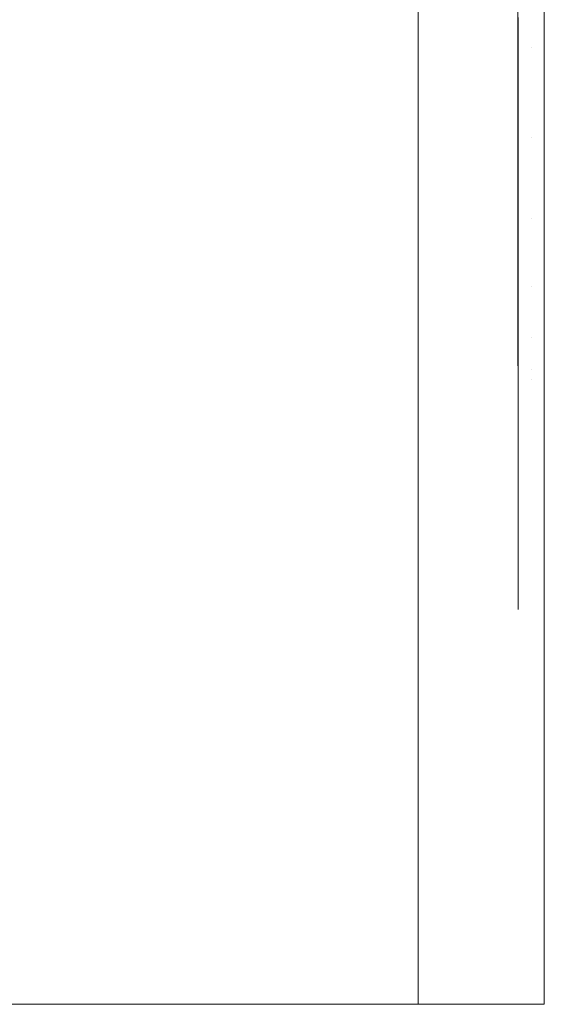
# Model space of a CAD drawing. Units: inches. Extents: x -0.76 to 0.74, y -0.35 to 1.65.
# Drawn here: x 0.49 to 0.74, y -0.35 to 0.12 of the extents above; entities that cross this region are included whole.
import ezdxf

# ---------------------------------------------------------------- set-up
doc = ezdxf.new("R2010")
doc.units = ezdxf.units.IN
doc.header["$LTSCALE"] = 0.5
doc.header["$MEASUREMENT"] = 0
doc.layers.add('U', color=7, linetype='Continuous', lineweight=0)

msp = doc.modelspace()

# ---------------------------------------------------------------- linework, layer by layer
at = {"layer": 'U', "color": 17, "linetype": 'Continuous', "lineweight": 0}
for points, invisible_edges in [([(0.68303, -0.34505, 0.62953), (0.68303, 1.65495, 0.62953), (0.20303, 1.15495, 0.62953), (0.19776, 1.10822, 0.62953)], 10), ([(0.28858, 1.65495, -0.87047), (0.68303, 1.65495, -0.87047), (0.68303, -0.34505, -0.87047), (0.25065, -0.34505, -0.87047)], 8), ([(0.68303, 1.65495, 0.62953), (0.68303, -0.34505, 0.62953), (0.69638, -0.34505, 0.62802), (0.69638, 1.65495, 0.62802)], 4), ([(0.69856, 1.65495, -0.86843), (0.69856, -0.34505, -0.86843), (0.68303, -0.34505, -0.87047), (0.68303, 1.65495, -0.87047)], 1), ([(0.69638, 1.65495, 0.62802), (0.69638, -0.34505, 0.62802), (0.70906, -0.34505, 0.62358), (0.70906, 1.65495, 0.62358)], 5), ([(0.71303, 1.65495, -0.86244), (0.71303, -0.34505, -0.86244), (0.69856, -0.34505, -0.86843), (0.69856, 1.65495, -0.86843)], 5), ([(0.70906, 1.65495, 0.62358), (0.70906, -0.34505, 0.62358), (0.72044, -0.34505, 0.61644), (0.72044, 1.65495, 0.61644)], 5), ([(0.72546, 1.65495, -0.8529), (0.72546, -0.34505, -0.8529), (0.71303, -0.34505, -0.86244), (0.71303, 1.65495, -0.86244)], 5), ([(0.72044, 1.65495, 0.61644), (0.72044, -0.34505, 0.61644), (0.72994, -0.34505, 0.60694), (0.72994, 1.65495, 0.60694)], 5), ([(0.73499, 1.65495, -0.84047), (0.73499, -0.34505, -0.84047), (0.72546, -0.34505, -0.8529), (0.72546, 1.65495, -0.8529)], 5), ([(0.72994, 1.65495, 0.60694), (0.72994, -0.34505, 0.60694), (0.73709, -0.34505, 0.59556), (0.73709, 1.65495, 0.59556)], 5), ([(0.74098, 1.65495, -0.826), (0.74098, -0.34505, -0.826), (0.73499, -0.34505, -0.84047), (0.73499, 1.65495, -0.84047)], 5), ([(0.73709, 1.65495, 0.59556), (0.73709, -0.34505, 0.59556), (0.74152, -0.34505, 0.58288), (0.74152, 1.65495, 0.58288)], 5), ([(0.74303, 1.65495, -0.81047), (0.74303, -0.34505, -0.81047), (0.74098, -0.34505, -0.826), (0.74098, 1.65495, -0.826)], 4), ([(0.74152, 1.65495, 0.58288), (0.74152, -0.34505, 0.58288), (0.74303, -0.34505, 0.56953), (0.74303, 1.65495, 0.56953)], 1), ([(0.74303, 1.65495, 0.56953), (0.74303, -0.34505, 0.56953), (0.74303, 0.15489, 0.46455), (0.74303, 0.20162, 0.45928)], 10), ([(0.74303, -0.34505, -0.81047), (0.74303, 1.65495, -0.81047), (0.74303, 1.27995, -0.75847), (0.74303, 1.22818, -0.75166)], 10), ([(0.74303, 0.12995, -0.73168), (0.74303, 0.08171, -0.75166), (0.74303, 1.22818, -0.75166)], 10), ([(0.74303, 0.08171, -0.75166), (0.74303, 0.02995, -0.75847), (0.74303, -0.34505, -0.81047), (0.74303, 1.22818, -0.75166)], 14), ([(0.68303, -0.34505, 0.62953), (0.19776, 1.10822, 0.62953), (0.18223, 1.06384, 0.62953)], 9), ([(0.68303, -0.34505, 0.62953), (0.18223, 1.06384, 0.62953), (0.15721, 1.02402, 0.62953)], 9), ([(0.68303, -0.34505, 0.62953), (0.15721, 1.02402, 0.62953), (0.12396, 0.99077, 0.62953)], 9), ([(0.68303, -0.34505, 0.62953), (0.12396, 0.99077, 0.62953), (0.08414, 0.96575, 0.62953)], 9), ([(0.25065, -0.34505, 0.62953), (0.68303, -0.34505, 0.62953), (0.08414, 0.96575, 0.62953), (0.03976, 0.95022, 0.62953)], 10), ([(0.74303, 0.3441, 0.16343), (0.74303, 0.08171, -0.36529), (0.74303, 0.12995, -0.38527)], 9), ([(0.74303, 0.3441, 0.16343), (0.74303, 0.02995, -0.35847), (0.74303, 0.08171, -0.36529)], 9), ([(0.74303, 0.02995, -0.35847), (0.74303, 0.3441, 0.16343), (0.74303, 0.31908, 0.12361)], 9), ([(0.74303, 0.31908, 0.12361), (0.74303, 0.28582, 0.09036), (0.74303, 0.02995, -0.35847)], 10), ([(0.74303, 0.28582, 0.09036), (0.74303, 0.24601, 0.06534), (0.74303, 0.02995, -0.35847)], 10), ([(0.74303, 0.02995, -0.35847), (0.74303, 0.24601, 0.06534), (0.74303, 0.20162, 0.04981)], 9), ([(0.74303, 0.20162, 0.04981), (0.74303, 0.15489, 0.04455), (0.74303, -0.02182, -0.36529), (0.74303, 0.02995, -0.35847)], 10), ([(-0.74445, 0.15489, 0.0577), (-0.74445, 0.11911, 0.06098), (0.73051, 0.12161, 0.06053)], 10), ([(0.73051, 0.12161, 0.06053), (0.73051, 0.15489, 0.0577), (-0.74445, 0.15489, 0.0577)], 10), ([(0.73673, 0.15489, 0.05116), (0.73051, 0.15489, 0.0577), (0.73051, 0.12161, 0.06053)], 9), ([(0.73051, 0.12161, 0.06053), (0.73673, 0.10963, 0.05626), (0.73673, 0.15489, 0.05116)], 11), ([(0.73051, 0.13711, 0.45059), (0.73673, 0.15489, 0.45793), (0.73673, 0.10963, 0.45283)], 11), ([(0.73673, 0.15489, 0.05116), (0.73673, 0.10963, 0.05626), (0.74303, 0.10816, 0.04981), (0.74303, 0.15489, 0.04455)], 11), ([(0.73673, 0.10963, 0.45283), (0.73673, 0.15489, 0.45793), (0.74303, 0.15489, 0.46455), (0.74303, 0.10816, 0.45928)], 11), ([(0.74303, -0.14326, -0.45847), (0.74303, 0.15489, 0.04455), (0.74303, 0.10816, 0.04981)], 9), ([(0.74303, 0.10816, 0.45928), (0.74303, 0.15489, 0.46455), (0.74303, -0.34505, 0.56953)], 10), ([(0.74303, 0.15489, 0.04455), (0.74303, -0.07005, -0.38527), (0.74303, -0.02182, -0.36529)], 9), ([(0.74303, 0.15489, 0.04455), (0.74303, -0.11147, -0.41705), (0.74303, -0.07005, -0.38527)], 9), ([(0.74303, 0.15489, 0.04455), (0.74303, -0.14326, -0.45847), (0.74303, -0.11147, -0.41705)], 9), ([(-0.74445, 0.11611, 0.44754), (-0.74445, 0.14639, 0.45121), (0.73051, 0.13711, 0.45059)], 10), ([(0.73051, 0.13711, 0.45059), (0.73051, 0.1112, 0.44584), (-0.74445, 0.11611, 0.44754)], 10), ([(0.73673, 0.10963, 0.45283), (0.73051, 0.1112, 0.44584), (0.73051, 0.13711, 0.45059)], 9), ([(0.73053, 0.07848, -0.37736), (0.73053, 0.1237, -0.39609), (0.74303, 0.12995, -0.38527), (0.74303, 0.08171, -0.36529)], 10), ([(0.73053, 0.1237, -0.72085), (0.73053, 0.07848, -0.73959), (0.74303, 0.08171, -0.75166), (0.74303, 0.12995, -0.73168)], 10), ([(0.73051, 0.11127, 0.06329), (0.73051, 0.12161, 0.06053), (-0.74445, 0.11911, 0.06098)], 10), ([(0.26303, 0.07848, -0.73959), (0.73053, 0.07848, -0.73959), (0.73053, 0.1237, -0.72085), (0.26303, 0.1237, -0.72085)], 5), ([(0.26303, 0.1237, -0.39609), (0.73053, 0.1237, -0.39609), (0.73053, 0.07848, -0.37736), (0.26303, 0.07848, -0.37736)], 5), ([(0.73051, 0.12161, 0.06053), (0.73051, 0.11127, 0.06329), (0.73673, 0.10963, 0.05626)], 10), ([(-0.74445, 0.11911, 0.06098), (-0.74445, 0.11124, 0.06318), (0.73051, 0.11127, 0.06329)], 10), ([(0.73051, 0.1112, 0.44584), (-0.74445, 0.1112, 0.44608), (-0.74445, 0.11611, 0.44754)], 9), ([(-0.74445, 0.10415, 0.06517), (0.73051, 0.10415, 0.06519), (0.73051, 0.11127, 0.06329)], 9), ([(0.73051, 0.11127, 0.06329), (-0.74445, 0.11124, 0.06318), (-0.74445, 0.10415, 0.06517)], 9), ([(-0.74445, 0.10415, 0.44398), (-0.74445, 0.1112, 0.44608), (0.73051, 0.1112, 0.44584)], 10), ([(0.73051, 0.1112, 0.44584), (0.73051, 0.10397, 0.44451), (-0.74445, 0.10415, 0.44398)], 10), ([(0.73673, 0.10963, 0.05626), (0.73051, 0.11127, 0.06329), (0.73051, 0.10415, 0.06519)], 9), ([(0.73051, 0.10397, 0.44451), (0.73051, 0.1112, 0.44584), (0.73673, 0.10963, 0.45283)], 10), ([(0.73673, 0.10963, 0.05626), (0.73051, 0.10415, 0.06519), (0.73051, 0.08698, 0.06978)], 9), ([(0.73051, 0.08698, 0.06978), (0.73673, 0.06665, 0.0713), (0.73673, 0.10963, 0.05626)], 11), ([(0.73673, 0.10963, 0.45283), (0.73051, 0.10188, 0.44413), (0.73051, 0.10397, 0.44451)], 9), ([(0.73051, 0.10188, 0.44413), (0.73673, 0.10963, 0.45283), (0.73673, 0.06665, 0.43779)], 11), ([(0.73673, 0.10963, 0.05626), (0.73673, 0.06665, 0.0713), (0.74303, 0.06378, 0.06534), (0.74303, 0.10816, 0.04981)], 11), ([(0.73673, 0.06665, 0.43779), (0.73673, 0.10963, 0.45283), (0.74303, 0.10816, 0.45928), (0.74303, 0.06378, 0.44375)], 11), ([(0.74303, -0.14326, -0.45847), (0.74303, 0.10816, 0.04981), (0.74303, 0.06378, 0.06534)], 9), ([(0.74303, 0.06378, 0.44375), (0.74303, 0.10816, 0.45928), (0.74303, -0.34505, 0.56953)], 10), ([(-0.74445, 0.10415, 0.44398), (0.73051, 0.10397, 0.44451), (0.73051, 0.10188, 0.44413)], 9), ([(-0.74445, 0.10415, 0.06517), (-0.74445, 0.08477, 0.07061), (0.73051, 0.08698, 0.06978)], 10), ([(0.73051, 0.08698, 0.06978), (0.73051, 0.10415, 0.06519), (-0.74445, 0.10415, 0.06517)], 10), ([(-0.74445, 0.08177, 0.43732), (-0.74445, 0.10415, 0.44398), (0.73051, 0.10188, 0.44413)], 10), ([(0.73051, 0.10188, 0.44413), (0.73051, 0.07322, 0.43366), (-0.74445, 0.08177, 0.43732)], 10), ([(0.73673, 0.06665, 0.43779), (0.73051, 0.07322, 0.43366), (0.73051, 0.10188, 0.44413)], 9), ([(0.73051, 0.06971, 0.0777), (0.73051, 0.08698, 0.06978), (-0.74445, 0.07833, 0.07319)], 10), ([(-0.74445, 0.08477, 0.07061), (-0.74445, 0.07833, 0.07319), (0.73051, 0.08698, 0.06978)], 10), ([(0.73051, 0.08698, 0.06978), (0.73051, 0.06971, 0.0777), (0.73673, 0.06665, 0.0713)], 10), ([(-0.74445, 0.06974, 0.43138), (-0.74445, 0.08177, 0.43732), (0.73051, 0.07322, 0.43366)], 10), ([(0.73053, 0.02995, -0.37097), (0.73053, 0.07848, -0.37736), (0.74303, 0.08171, -0.36529), (0.74303, 0.02995, -0.35847)], 10), ([(0.73053, 0.07848, -0.73959), (0.73053, 0.02995, -0.74597), (0.74303, 0.02995, -0.75847), (0.74303, 0.08171, -0.75166)], 10), ([(-0.74445, 0.07833, 0.07319), (-0.74445, 0.06978, 0.07776), (0.73051, 0.06971, 0.0777)], 10), ([(0.26303, 0.07503, -0.74047), (0.26252, 0.02995, -0.74597), (0.73053, 0.02995, -0.74597)], 10), ([(0.73053, 0.02995, -0.74597), (0.73053, 0.07848, -0.73959), (0.26303, 0.07503, -0.74047)], 10), ([(0.73053, 0.07848, -0.73959), (0.26303, 0.07848, -0.73959), (0.26303, 0.07503, -0.74047)], 9), ([(0.26303, 0.07848, -0.37736), (0.73053, 0.07848, -0.37736), (0.73053, 0.02995, -0.37097), (0.26303, 0.02995, -0.37097)], 5), ([(0.73051, 0.07322, 0.43366), (0.73051, 0.06965, 0.43162), (-0.74445, 0.06974, 0.43138)], 10), ([(0.73673, 0.06665, 0.43779), (0.73051, 0.06965, 0.43162), (0.73051, 0.07322, 0.43366)], 9), ([(-0.74445, 0.06978, 0.07776), (-0.74445, 0.0568, 0.0847), (0.73051, 0.05925, 0.08249)], 10), ([(0.73051, 0.05925, 0.08249), (0.73051, 0.06971, 0.0777), (-0.74445, 0.06978, 0.07776)], 10), ([(0.73051, 0.05687, 0.42432), (-0.74445, 0.05654, 0.42487), (-0.74445, 0.06974, 0.43138)], 9), ([(-0.74445, 0.06974, 0.43138), (0.73051, 0.06965, 0.43162), (0.73051, 0.05687, 0.42432)], 9), ([(0.73673, 0.06665, 0.0713), (0.73051, 0.06971, 0.0777), (0.73051, 0.05925, 0.08249)], 9), ([(0.73051, 0.05687, 0.42432), (0.73051, 0.06965, 0.43162), (0.73673, 0.06665, 0.43779)], 10), ([(0.73673, 0.02808, 0.09554), (0.73673, 0.06665, 0.0713), (0.73051, 0.05661, 0.08429)], 11), ([(0.73673, 0.06665, 0.0713), (0.73051, 0.05925, 0.08249), (0.73051, 0.05661, 0.08429)], 9), ([(0.73673, 0.06665, 0.43779), (0.73673, 0.02808, 0.41356), (0.73051, 0.04211, 0.41589)], 11), ([(0.73051, 0.04211, 0.41589), (0.73051, 0.05687, 0.42432), (0.73673, 0.06665, 0.43779)], 10), ([(0.73673, 0.06665, 0.0713), (0.73673, 0.02808, 0.09554), (0.74303, 0.02396, 0.09036), (0.74303, 0.06378, 0.06534)], 11), ([(0.73673, 0.02808, 0.41356), (0.73673, 0.06665, 0.43779), (0.74303, 0.06378, 0.44375), (0.74303, 0.02396, 0.41873)], 11), ([(0.74303, -0.34505, 0.56953), (0.74303, 0.02396, 0.41873), (0.74303, 0.06378, 0.44375)], 9), ([(0.74303, -0.16324, -0.50671), (0.74303, 0.06378, 0.06534), (0.74303, 0.02396, 0.09036)], 9), ([(0.74303, 0.06378, 0.06534), (0.74303, -0.16324, -0.50671), (0.74303, -0.14326, -0.45847)], 9), ([(-0.74445, 0.0568, 0.0847), (0.73051, 0.05661, 0.08429), (0.73051, 0.05925, 0.08249)], 9), ([(-0.74445, 0.05441, 0.42382), (0.73051, 0.05687, 0.42432), (0.73051, 0.04211, 0.41589)], 9), ([(-0.74445, 0.05441, 0.42382), (-0.74445, 0.05654, 0.42487), (0.73051, 0.05687, 0.42432)], 10), ([(0.73051, 0.03231, 0.10086), (-0.74445, 0.0568, 0.0847), (-0.74445, 0.04673, 0.09007)], 9), ([(0.73051, 0.03231, 0.10086), (0.73051, 0.05661, 0.08429), (-0.74445, 0.0568, 0.0847)], 10), ([(0.73051, 0.05661, 0.08429), (0.73051, 0.03231, 0.10086), (0.73673, 0.02808, 0.09554)], 10), ([(0.73051, 0.04211, 0.41589), (-0.74445, 0.03251, 0.40796), (-0.74445, 0.05441, 0.42382)], 9), ([(0.73051, 0.03231, 0.10086), (-0.74445, 0.04673, 0.09007), (-0.74445, 0.03251, 0.10109)], 9), ([(0.73051, 0.04211, 0.41589), (0.73051, 0.03252, 0.40801), (-0.74445, 0.03251, 0.40796)], 10), ([(0.73673, 0.02808, 0.41356), (0.73051, 0.03252, 0.40801), (0.73051, 0.04211, 0.41589)], 9), ([(0.73051, 0.03252, 0.40801), (-0.74445, 0.0254, 0.40281), (-0.74445, 0.03251, 0.40796)], 9), ([(-0.74445, 0.0254, 0.40281), (0.73051, 0.03252, 0.40801), (0.73051, 0.01854, 0.39653)], 9), ([(-0.74445, 0.03251, 0.10109), (0.73051, 0.02965, 0.10267), (0.73051, 0.03231, 0.10086)], 9), ([(0.73051, 0.02965, 0.10267), (-0.74445, 0.03251, 0.10109), (-0.74445, 0.02262, 0.10876)], 9), ([(0.73051, 0.01608, 0.11576), (0.73051, 0.02965, 0.10267), (-0.74445, 0.02262, 0.10876)], 10), ([(0.73053, 0.02995, -0.74597), (0.26252, 0.02995, -0.74597), (0.26303, -0.01513, -0.74047)], 9), ([(0.26303, -0.01513, -0.74047), (0.73053, -0.01858, -0.73959), (0.73053, 0.02995, -0.74597)], 9), ([(0.26303, 0.02995, -0.37097), (0.73053, 0.02995, -0.37097), (0.73053, -0.01858, -0.37736), (0.26303, -0.01858, -0.37736)], 5), ([(0.73051, 0.01854, 0.39653), (0.73051, 0.03252, 0.40801), (0.73673, 0.02808, 0.41356)], 10), ([(0.73673, 0.02808, 0.09554), (0.73051, 0.03231, 0.10086), (0.73051, 0.02965, 0.10267)], 9), ([(0.73673, 0.02808, 0.09554), (0.73051, 0.02965, 0.10267), (0.73051, 0.01608, 0.11576)], 9), ([(0.73673, -0.00412, 0.12774), (0.73673, 0.02808, 0.09554), (0.73051, 0.01608, 0.11576)], 11), ([(0.73051, 0.01854, 0.39653), (0.73673, 0.02808, 0.41356), (0.73673, -0.00412, 0.38136)], 11), ([(0.73053, 0.02995, -0.74597), (0.73053, -0.01858, -0.73959), (0.74303, -0.02182, -0.75166), (0.74303, 0.02995, -0.75847)], 10), ([(0.73053, -0.01858, -0.37736), (0.73053, 0.02995, -0.37097), (0.74303, 0.02995, -0.35847), (0.74303, -0.02182, -0.36529)], 10), ([(0.73673, 0.02808, 0.09554), (0.73673, -0.00412, 0.12774), (0.74303, -0.00929, 0.12361), (0.74303, 0.02396, 0.09036)], 11), ([(0.73673, -0.00412, 0.38136), (0.73673, 0.02808, 0.41356), (0.74303, 0.02396, 0.41873), (0.74303, -0.00929, 0.38548)], 11), ([(0.74303, -0.34505, -0.81047), (0.74303, 0.02995, -0.75847), (0.74303, -0.02182, -0.75166)], 9), ([(0.73051, 0.01854, 0.39653), (-0.74445, 0.01611, 0.39333), (-0.74445, 0.0254, 0.40281)], 9), ([(0.74303, -0.16324, -0.50671), (0.74303, 0.02396, 0.09036), (0.74303, -0.00929, 0.12361)], 9), ([(0.74303, -0.00929, 0.38548), (0.74303, 0.02396, 0.41873), (0.74303, -0.34505, 0.56953)], 10), ([(-0.74445, 0.02262, 0.10876), (-0.74445, 0.01616, 0.11578), (0.73051, 0.01608, 0.11576)], 10), ([(0.73051, 0.01854, 0.39653), (0.73051, 0.01594, 0.39353), (-0.74445, 0.01611, 0.39333)], 10), ([(-0.74445, 0.01616, 0.11578), (-0.74445, 0.00124, 0.13204), (0.73051, 0.00769, 0.12385)], 10), ([(0.73051, 0.00769, 0.12385), (0.73051, 0.01608, 0.11576), (-0.74445, 0.01616, 0.11578)], 10), ([(-0.74445, 0.00404, 0.38102), (-0.74445, 0.01611, 0.39333), (0.73051, 0.01594, 0.39353)], 10), ([(0.73051, 0.01594, 0.39353), (0.73051, 0.00148, 0.37686), (-0.74445, 0.00404, 0.38102)], 10), ([(0.73673, -0.00412, 0.38136), (0.73051, 0.01594, 0.39353), (0.73051, 0.01854, 0.39653)], 9), ([(0.73051, 0.01608, 0.11576), (0.73051, 0.00769, 0.12385), (0.73673, -0.00412, 0.12774)], 10), ([(0.73673, -0.00412, 0.38136), (0.73051, 0.00148, 0.37686), (0.73051, 0.01594, 0.39353)], 9), ([(-0.74445, 0.00124, 0.13204), (0.73051, 0.00153, 0.13221), (0.73051, 0.00769, 0.12385)], 9), ([(0.73051, 0.00769, 0.12385), (0.73051, 0.00153, 0.13221), (0.73673, -0.00412, 0.12774)], 10), ([(0.73051, 0.00148, 0.37686), (-0.74445, 0.0013, 0.37707), (-0.74445, 0.00404, 0.38102)], 9), ([(0.73051, -0.01356, 0.15269), (0.73051, 0.00153, 0.13221), (-0.74445, -0.00161, 0.13514)], 10), ([(-0.74445, 0.00124, 0.13204), (-0.74445, -0.00161, 0.13514), (0.73051, 0.00153, 0.13221)], 10), ([(-0.74445, 0.0013, 0.37707), (0.73051, 0.00148, 0.37686), (0.73051, -0.00494, 0.36947)], 9), ([(-0.74445, -0.01548, 0.35289), (-0.74445, 0.0013, 0.37707), (0.73051, -0.00494, 0.36947)], 10), ([(0.73673, -0.00412, 0.12774), (0.73051, 0.00153, 0.13221), (0.73051, -0.01356, 0.15269)], 9), ([(0.73051, -0.00494, 0.36947), (0.73051, 0.00148, 0.37686), (0.73673, -0.00412, 0.38136)], 10), ([(0.73051, -0.01356, 0.15269), (-0.74445, -0.00161, 0.13514), (-0.74445, -0.0153, 0.15631)], 9), ([(0.73051, -0.01356, 0.15269), (0.73673, -0.02835, 0.1663), (0.73673, -0.00412, 0.12774)], 11), ([(0.73673, -0.00412, 0.38136), (0.73673, -0.02835, 0.34279), (0.73051, -0.01512, 0.35269)], 11), ([(0.73051, -0.01512, 0.35269), (0.73051, -0.00494, 0.36947), (0.73673, -0.00412, 0.38136)], 10), ([(0.73673, -0.00412, 0.12774), (0.73673, -0.02835, 0.1663), (0.74303, -0.03431, 0.16343), (0.74303, -0.00929, 0.12361)], 11), ([(0.73673, -0.02835, 0.34279), (0.73673, -0.00412, 0.38136), (0.74303, -0.00929, 0.38548), (0.74303, -0.03431, 0.34566)], 11), ([(0.73051, -0.00494, 0.36947), (0.73051, -0.01512, 0.35269), (-0.74445, -0.01548, 0.35289)], 10), ([(0.74303, -0.34505, 0.1372), (0.74303, -0.16324, -0.50671), (0.74303, -0.00929, 0.12361), (0.74303, -0.03431, 0.16343)], 11), ([(0.74303, -0.03431, 0.34566), (0.74303, -0.00929, 0.38548), (0.74303, -0.34505, 0.56953), (0.74303, -0.34505, 0.49265)], 10), ([(-0.74445, -0.0153, 0.15631), (0.73051, -0.01535, 0.15624), (0.73051, -0.01356, 0.15269)], 9), ([(0.73673, -0.02835, 0.1663), (0.73051, -0.01356, 0.15269), (0.73051, -0.01535, 0.15624)], 9), ([(-0.74445, -0.01638, 0.35159), (0.73051, -0.01512, 0.35269), (0.73051, -0.02077, 0.34339)], 9), ([(-0.74445, -0.01638, 0.35159), (-0.74445, -0.01548, 0.35289), (0.73051, -0.01512, 0.35269)], 10), ([(0.73051, -0.01535, 0.15624), (-0.74445, -0.0153, 0.15631), (-0.74445, -0.01818, 0.16076)], 9), ([(0.73051, -0.02197, 0.16939), (0.73051, -0.01535, 0.15624), (-0.74445, -0.01818, 0.16076)], 10), ([(0.73051, -0.02077, 0.34339), (-0.74445, -0.02194, 0.33971), (-0.74445, -0.01638, 0.35159)], 9), ([(-0.74445, -0.01818, 0.16076), (-0.74445, -0.02189, 0.16938), (0.73051, -0.02197, 0.16939)], 10), ([(0.26303, -0.01513, -0.74047), (0.26303, -0.01858, -0.73959), (0.73053, -0.01858, -0.73959)], 10), ([(0.26303, -0.01858, -0.37736), (0.73053, -0.01858, -0.37736), (0.73053, -0.0638, -0.39609), (0.26303, -0.0638, -0.39609)], 5), ([(0.26303, -0.0638, -0.72085), (0.73053, -0.0638, -0.72085), (0.73053, -0.01858, -0.73959), (0.26303, -0.01858, -0.73959)], 5), ([(0.73673, -0.02835, 0.34279), (0.73051, -0.02077, 0.34339), (0.73051, -0.01512, 0.35269)], 9), ([(0.73051, -0.01535, 0.15624), (0.73051, -0.02197, 0.16939), (0.73673, -0.02835, 0.1663)], 10), ([(0.73053, -0.01858, -0.73959), (0.73053, -0.0638, -0.72085), (0.74303, -0.07005, -0.73168), (0.74303, -0.02182, -0.75166)], 10), ([(0.73053, -0.0638, -0.39609), (0.73053, -0.01858, -0.37736), (0.74303, -0.02182, -0.36529), (0.74303, -0.07005, -0.38527)], 10), ([(0.73051, -0.02077, 0.34339), (0.73051, -0.02218, 0.33984), (-0.74445, -0.02194, 0.33971)], 10), ([(-0.74445, -0.02189, 0.16938), (0.73051, -0.02728, 0.17994), (0.73051, -0.02197, 0.16939)], 9), ([(0.73051, -0.02728, 0.17994), (-0.74445, -0.02189, 0.16938), (-0.74445, -0.03232, 0.19368)], 9), ([(-0.74445, -0.02932, 0.32396), (-0.74445, -0.02194, 0.33971), (0.73051, -0.02218, 0.33984)], 10), ([(0.73051, -0.02218, 0.33984), (0.73051, -0.03396, 0.31009), (-0.74445, -0.02932, 0.32396)], 10), ([(0.73673, -0.02835, 0.34279), (0.73051, -0.02218, 0.33984), (0.73051, -0.02077, 0.34339)], 9), ([(0.73673, -0.02835, 0.1663), (0.73051, -0.02197, 0.16939), (0.73051, -0.02728, 0.17994)], 9), ([(0.73051, -0.03396, 0.31009), (0.73051, -0.02218, 0.33984), (0.73673, -0.02835, 0.34279)], 10), ([(0.74303, -0.34505, -0.81047), (0.74303, -0.02182, -0.75166), (0.74303, -0.07005, -0.73168)], 9), ([(-0.74445, -0.03232, 0.19368), (0.73051, -0.03459, 0.2038), (0.73051, -0.02728, 0.17994)], 9), ([(0.73673, -0.04339, 0.20929), (0.73673, -0.02835, 0.1663), (0.73051, -0.02728, 0.17994)], 11), ([(0.73051, -0.02728, 0.17994), (0.73051, -0.03459, 0.2038), (0.73673, -0.04339, 0.20929)], 10), ([(0.73051, -0.03396, 0.31009), (-0.74445, -0.03447, 0.30528), (-0.74445, -0.02932, 0.32396)], 9), ([(-0.74445, -0.03232, 0.19368), (-0.74445, -0.03474, 0.20372), (0.73051, -0.03459, 0.2038)], 10), ([(0.73673, -0.02835, 0.34279), (0.73673, -0.04339, 0.2998), (0.73051, -0.03396, 0.31009)], 11), ([(0.73673, -0.02835, 0.1663), (0.73673, -0.04339, 0.20929), (0.74303, -0.04984, 0.20782), (0.74303, -0.03431, 0.16343)], 11), ([(0.73673, -0.04339, 0.2998), (0.73673, -0.02835, 0.34279), (0.74303, -0.03431, 0.34566), (0.74303, -0.04984, 0.30128)], 11), ([(0.73051, -0.03396, 0.31009), (0.73051, -0.03495, 0.30543), (-0.74445, -0.03447, 0.30528)], 10), ([(-0.74445, -0.03447, 0.30528), (0.73051, -0.03495, 0.30543), (0.73051, -0.03647, 0.29823)], 9), ([(0.73051, -0.03647, 0.29823), (-0.74445, -0.03643, 0.29819), (-0.74445, -0.03447, 0.30528)], 9), ([(-0.74445, -0.03647, 0.21088), (0.73051, -0.03675, 0.21083), (0.73051, -0.03459, 0.2038)], 9), ([(0.73051, -0.03459, 0.2038), (-0.74445, -0.03474, 0.20372), (-0.74445, -0.03647, 0.21088)], 9), ([(-0.74445, -0.03885, 0.28943), (-0.74445, -0.03643, 0.29819), (0.73051, -0.03647, 0.29823)], 10), ([(0.73051, -0.03647, 0.29823), (0.73051, -0.04028, 0.28024), (-0.74445, -0.03885, 0.28943)], 10), ([(-0.74445, -0.03647, 0.21088), (-0.74445, -0.03947, 0.22333), (0.73051, -0.03778, 0.21419)], 10), ([(0.73051, -0.03778, 0.21419), (0.73051, -0.03675, 0.21083), (-0.74445, -0.03647, 0.21088)], 10), ([(0.73051, -0.03495, 0.30543), (0.73051, -0.03396, 0.31009), (0.73673, -0.04339, 0.2998)], 10), ([(0.73051, -0.03459, 0.2038), (0.73051, -0.03675, 0.21083), (0.73673, -0.04339, 0.20929)], 10), ([(0.73673, -0.04339, 0.2998), (0.73051, -0.03647, 0.29823), (0.73051, -0.03495, 0.30543)], 9), ([(0.73051, -0.04028, 0.28024), (0.73051, -0.03647, 0.29823), (0.73673, -0.04339, 0.2998)], 10), ([(0.73673, -0.04339, 0.20929), (0.73051, -0.03675, 0.21083), (0.73051, -0.03778, 0.21419)], 9), ([(0.74303, -0.34505, 0.1372), (0.74303, -0.03431, 0.16343), (0.74303, -0.04984, 0.20782)], 9), ([(0.74303, -0.04984, 0.30128), (0.74303, -0.03431, 0.34566), (0.74303, -0.34505, 0.49265)], 10), ([(0.73051, -0.0417, 0.24444), (0.73051, -0.03778, 0.21419), (-0.74445, -0.03947, 0.22333)], 10), ([(-0.74445, -0.04191, 0.25908), (-0.74445, -0.03885, 0.28943), (0.73051, -0.04028, 0.28024)], 10), ([(-0.74445, -0.03947, 0.22333), (-0.74445, -0.0416, 0.25457), (0.73051, -0.0417, 0.24444)], 10), ([(0.73051, -0.04028, 0.28024), (0.73051, -0.0413, 0.25452), (-0.74445, -0.04191, 0.25908)], 10), ([(0.73051, -0.0413, 0.25452), (-0.74445, -0.0416, 0.25457), (-0.74445, -0.04191, 0.25908)], 9), ([(-0.74445, -0.0416, 0.25457), (0.73051, -0.0413, 0.25452), (0.73051, -0.0417, 0.24444)], 9), ([(0.73673, -0.04339, 0.20929), (0.73051, -0.03778, 0.21419), (0.73051, -0.0417, 0.24444)], 9), ([(0.73673, -0.04849, 0.25455), (0.73051, -0.0413, 0.25452), (0.73051, -0.04028, 0.28024)], 9), ([(0.73051, -0.04028, 0.28024), (0.73673, -0.04339, 0.2998), (0.73673, -0.04849, 0.25455)], 11), ([(0.73051, -0.0417, 0.24444), (0.73051, -0.0413, 0.25452), (0.73673, -0.04849, 0.25455)], 10), ([(0.73051, -0.0417, 0.24444), (0.73673, -0.04849, 0.25455), (0.73673, -0.04339, 0.20929)], 11), ([(0.73673, -0.04339, 0.20929), (0.73673, -0.04849, 0.25455), (0.74303, -0.05511, 0.25455), (0.74303, -0.04984, 0.20782)], 11), ([(0.73673, -0.04849, 0.25455), (0.73673, -0.04339, 0.2998), (0.74303, -0.04984, 0.30128), (0.74303, -0.05511, 0.25455)], 11), ([(0.74303, -0.04984, 0.20782), (0.74303, -0.05511, 0.25455), (0.74303, -0.34505, 0.2404), (0.74303, -0.34505, 0.22204)], 10), ([(0.74303, -0.34505, 0.22204), (0.74303, -0.34505, 0.1372), (0.74303, -0.04984, 0.20782)], 10), ([(0.74303, -0.05511, 0.25455), (0.74303, -0.04984, 0.30128), (0.74303, -0.34505, 0.49265), (0.74303, -0.34505, 0.2404)], 10), ([(0.26303, -0.0638, -0.39609), (0.73053, -0.0638, -0.39609), (0.73053, -0.10263, -0.42589), (0.26303, -0.10263, -0.42589)], 5), ([(0.26303, -0.10263, -0.69106), (0.73053, -0.10263, -0.69106), (0.73053, -0.0638, -0.72085), (0.26303, -0.0638, -0.72085)], 5), ([(0.73053, -0.0638, -0.72085), (0.73053, -0.10263, -0.69106), (0.74303, -0.11147, -0.6999), (0.74303, -0.07005, -0.73168)], 10), ([(0.73053, -0.10263, -0.42589), (0.73053, -0.0638, -0.39609), (0.74303, -0.07005, -0.38527), (0.74303, -0.11147, -0.41705)], 10), ([(0.74303, -0.07005, -0.73168), (0.74303, -0.11147, -0.6999), (0.74303, -0.34505, -0.81047)], 10), ([(0.26303, -0.10263, -0.42589), (0.73053, -0.10263, -0.42589), (0.73053, -0.13243, -0.46472), (0.26303, -0.13243, -0.46472)], 5), ([(0.26303, -0.13243, -0.65222), (0.73053, -0.13243, -0.65222), (0.73053, -0.10263, -0.69106), (0.26303, -0.10263, -0.69106)], 5), ([(0.73053, -0.10263, -0.69106), (0.73053, -0.13243, -0.65222), (0.74303, -0.14326, -0.65847), (0.74303, -0.11147, -0.6999)], 10), ([(0.73053, -0.13243, -0.46472), (0.73053, -0.10263, -0.42589), (0.74303, -0.11147, -0.41705), (0.74303, -0.14326, -0.45847)], 10), ([(0.74303, -0.34505, -0.81047), (0.74303, -0.11147, -0.6999), (0.74303, -0.14326, -0.65847)], 9), ([(0.26303, -0.13243, -0.46472), (0.73053, -0.13243, -0.46472), (0.73053, -0.15116, -0.50995), (0.26303, -0.15116, -0.50995)], 5), ([(0.26303, -0.15116, -0.607), (0.73053, -0.15116, -0.607), (0.73053, -0.13243, -0.65222), (0.26303, -0.13243, -0.65222)], 5), ([(0.73053, -0.13243, -0.65222), (0.73053, -0.15116, -0.607), (0.74303, -0.16324, -0.61024), (0.74303, -0.14326, -0.65847)], 10), ([(0.73053, -0.15116, -0.50995), (0.73053, -0.13243, -0.46472), (0.74303, -0.14326, -0.45847), (0.74303, -0.16324, -0.50671)], 10), ([(0.74303, -0.34505, -0.81047), (0.74303, -0.14326, -0.65847), (0.74303, -0.16324, -0.61024)], 9), ([(0.26303, -0.15116, -0.50995), (0.73053, -0.15116, -0.50995), (0.73053, -0.15755, -0.55847), (0.26303, -0.15755, -0.55847)], 5), ([(0.26303, -0.15755, -0.55847), (0.73053, -0.15755, -0.55847), (0.73053, -0.15116, -0.607), (0.26303, -0.15116, -0.607)], 5), ([(0.73053, -0.15116, -0.607), (0.73053, -0.15755, -0.55847), (0.74303, -0.17005, -0.55847), (0.74303, -0.16324, -0.61024)], 10), ([(0.73053, -0.15755, -0.55847), (0.73053, -0.15116, -0.50995), (0.74303, -0.16324, -0.50671), (0.74303, -0.17005, -0.55847)], 10), ([(0.74303, -0.34505, 0.1372), (0.74303, -0.34505, -0.81047), (0.74303, -0.17005, -0.55847), (0.74303, -0.16324, -0.50671)], 10), ([(0.74303, -0.34505, -0.81047), (0.74303, -0.16324, -0.61024), (0.74303, -0.17005, -0.55847)], 9), ([(0.74303, -0.34505, 0.22204), (0.25065, -0.34505, 0.22204), (0.29244, -0.34505, 0.22048)], 11), ([(0.2979, -0.34505, 0.2572), (0.2871, -0.34505, 0.2572), (0.25065, -0.34505, 0.2404), (0.74303, -0.34505, 0.2404)], 14), ([(0.74303, -0.34505, 0.1372), (0.25065, -0.34505, 0.1372), (0.25065, -0.34505, 0.00518), (0.25499, -0.34505, -0.00047)], 11), ([(0.68303, -0.34505, 0.62953), (0.25065, -0.34505, 0.62953), (0.30336, -0.34505, 0.49481), (0.74303, -0.34505, 0.56953)], 14), ([(0.25424, -0.34505, -0.76169), (0.25065, -0.34505, -0.76444), (0.25065, -0.34505, -0.87047), (0.68303, -0.34505, -0.87047)], 10), ([(0.74303, -0.34505, 0.2404), (0.25065, -0.34505, 0.2404), (0.25065, -0.34505, 0.22204), (0.74303, -0.34505, 0.22204)], 7), ([(0.29244, -0.34505, 0.13828), (0.25065, -0.34505, 0.1372), (0.74303, -0.34505, 0.1372)], 11), ([(0.68303, -0.34505, -0.87047), (0.25901, -0.34505, -0.75547), (0.25424, -0.34505, -0.76169)], 9), ([(0.74303, -0.34505, 0.1372), (0.25499, -0.34505, -0.00047), (0.26098, -0.34505, -0.01494)], 9), ([(0.26201, -0.34505, -0.74824), (0.25901, -0.34505, -0.75547), (0.68303, -0.34505, -0.87047), (0.69856, -0.34505, -0.86843)], 10), ([(0.74303, -0.34505, 0.1372), (0.26098, -0.34505, -0.01494), (0.26303, -0.34505, -0.03047)], 9), ([(0.26303, -0.34505, -0.74047), (0.26201, -0.34505, -0.74824), (0.69856, -0.34505, -0.86843), (0.71303, -0.34505, -0.86244)], 10), ([(0.71303, -0.34505, -0.86244), (0.72546, -0.34505, -0.8529), (0.26303, -0.34505, -0.74047)], 10), ([(0.72546, -0.34505, -0.8529), (0.73499, -0.34505, -0.84047), (0.74098, -0.34505, -0.826), (0.26303, -0.34505, -0.74047)], 12), ([(0.26303, -0.34505, -0.03047), (0.26303, -0.34505, -0.74047), (0.74303, -0.34505, -0.81047), (0.74303, -0.34505, 0.1372)], 10), ([(0.74098, -0.34505, -0.826), (0.74303, -0.34505, -0.81047), (0.26303, -0.34505, -0.74047)], 10), ([(0.74303, -0.34505, 0.1372), (0.30301, -0.34505, 0.13956), (0.29244, -0.34505, 0.13828)], 9), ([(0.29244, -0.34505, 0.22048), (0.30212, -0.34505, 0.21942), (0.74303, -0.34505, 0.22204)], 10), ([(0.30348, -0.34505, 0.29462), (0.2979, -0.34505, 0.2572), (0.74303, -0.34505, 0.2404)], 10), ([(0.30212, -0.34505, 0.21942), (0.31143, -0.34505, 0.21596), (0.74303, -0.34505, 0.22204)], 10), ([(0.31142, -0.34505, 0.1428), (0.30301, -0.34505, 0.13956), (0.74303, -0.34505, 0.1372)], 10), ([(0.30336, -0.34505, 0.49481), (0.30917, -0.34505, 0.49265), (0.74303, -0.34505, 0.49265), (0.74303, -0.34505, 0.56953)], 10), ([(0.74303, -0.34505, 0.2404), (0.32173, -0.34505, 0.38192), (0.30829, -0.34505, 0.32689), (0.30348, -0.34505, 0.29462)], 9), ([(0.74303, -0.34505, 0.49265), (0.30917, -0.34505, 0.49265), (0.31262, -0.34505, 0.49136)], 9), ([(0.31939, -0.34505, 0.14834), (0.31142, -0.34505, 0.1428), (0.74303, -0.34505, 0.1372)], 10), ([(0.74303, -0.34505, 0.22204), (0.31143, -0.34505, 0.21596), (0.31932, -0.34505, 0.21049)], 9), ([(0.74303, -0.34505, 0.2404), (0.31262, -0.34505, 0.49136), (0.32097, -0.34505, 0.48547)], 9), ([(0.31262, -0.34505, 0.49136), (0.74303, -0.34505, 0.2404), (0.74303, -0.34505, 0.49265)], 9), ([(0.31932, -0.34505, 0.21049), (0.32653, -0.34505, 0.20246), (0.74303, -0.34505, 0.22204)], 10), ([(0.74303, -0.34505, 0.1372), (0.32686, -0.34505, 0.15678), (0.31939, -0.34505, 0.14834)], 9), ([(0.32097, -0.34505, 0.48547), (0.32758, -0.34505, 0.47781), (0.74303, -0.34505, 0.2404)], 10), ([(0.74303, -0.34505, 0.2404), (0.33221, -0.34505, 0.43192), (0.32173, -0.34505, 0.38192)], 9), ([(0.74303, -0.34505, 0.22204), (0.32653, -0.34505, 0.20246), (0.33106, -0.34505, 0.19376)], 9), ([(0.33102, -0.34505, 0.16482), (0.32686, -0.34505, 0.15678), (0.74303, -0.34505, 0.1372)], 10), ([(0.74303, -0.34505, 0.2404), (0.32758, -0.34505, 0.47781), (0.33174, -0.34505, 0.46961)], 9), ([(0.33324, -0.34505, 0.17417), (0.33102, -0.34505, 0.16482), (0.74303, -0.34505, 0.1372)], 10), ([(0.74303, -0.34505, 0.22204), (0.33106, -0.34505, 0.19376), (0.33322, -0.34505, 0.18462)], 9), ([(0.74303, -0.34505, 0.2404), (0.33174, -0.34505, 0.46961), (0.33408, -0.34505, 0.45948)], 9), ([(0.74303, -0.34505, 0.2404), (0.33416, -0.34505, 0.4477), (0.33221, -0.34505, 0.43192)], 9), ([(0.33322, -0.34505, 0.18462), (0.33324, -0.34505, 0.17417), (0.74303, -0.34505, 0.1372), (0.74303, -0.34505, 0.22204)], 10), ([(0.74303, -0.34505, 0.2404), (0.33408, -0.34505, 0.45948), (0.33416, -0.34505, 0.4477)], 9), ([(0.68303, -0.34505, 0.62953), (0.73709, -0.34505, 0.59556), (0.72994, -0.34505, 0.60694), (0.72044, -0.34505, 0.61644)], 9), ([(0.68303, -0.34505, 0.62953), (0.74303, -0.34505, 0.56953), (0.74152, -0.34505, 0.58288), (0.73709, -0.34505, 0.59556)], 9), ([(0.72044, -0.34505, 0.61644), (0.70906, -0.34505, 0.62358), (0.69638, -0.34505, 0.62802), (0.68303, -0.34505, 0.62953)], 8)]:
    msp.add_3dface(points, dxfattribs=dict(at, invisible_edges=invisible_edges))

doc.saveas('drawing.dxf')
